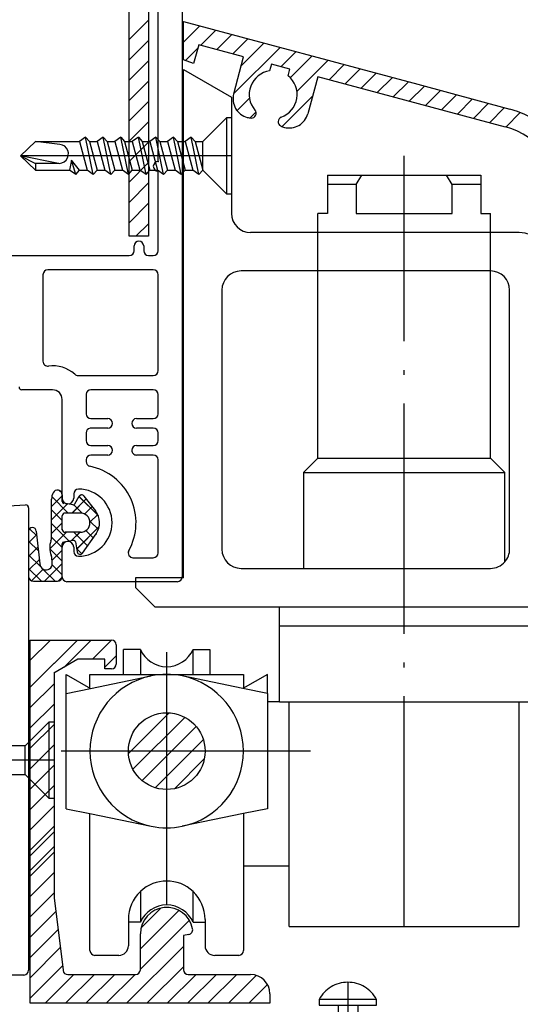
# Model space of a CAD drawing. Units: millimetres. Extents: x 26 to 1239, y 24 to 797.
# Drawn here: x 354 to 406, y 184 to 287 of the extents above; entities that cross this region are included whole.
import ezdxf

# ---------------------------------------------------------------- set-up
doc = ezdxf.new("R2010")
doc.units = ezdxf.units.MM
doc.linetypes.add('ACAD_ISO04W100', pattern=[30.5, 24, -3, 0.5, -3])
doc.linetypes.add('CENTER', pattern=[50.8, 31.75, -6.35, 6.35, -6.35])
doc.layers.get('Defpoints').update_dxf_attribs({"color": 1})
for name, color, linetype in [('1', 7, 'Continuous'), ('Drawing', 7, 'Continuous'), ('VEKA_PAPER', 5, 'Continuous')]:
    doc.layers.add(name, color=color, linetype=linetype)

# ---------------------------------------------------------------- blocks, each defined once
blk = doc.blocks.new('Clipboard18149')
for p, q in [((3.03, 36.45), (3.03, 38.23)), ((3.03, 31.96), (3.03, 36.43)), ((3.96, 2.5), (4.09, 35.83)), ((5.05, 23.92), (5.05, 24.42)), ((5.04, 21.42), (5.04, 21.92)), ((5.03, 18.92), (5.03, 19.42)), ((5.02, 16.92), (5.02, 16.42)), ((5, 13.4), (5, 13.9)), ((4.99, 10.9), (4.99, 11.4)), ((4.98, 8.4), (4.98, 8.9)), ((4.97, 5.9), (4.97, 6.4)), ((3.96, 3.39), (3.96, 2.5)), ((4.94, 3.39), (4.95, 3.89))]:
    blk.add_line(p, q)
at = {"layer": 'Drawing', "linetype": 'CENTER'}
for p, q in [((6, 36.45), (0, 36.45)), ((0, 36.45), (0, 35.85)), ((6, 35.85), (6, 36.45)), ((0, 35.85), (6, 35.85)), ((3, 2.5), (3.03, 31.96)), ((0.76, 27.87), (0.51, 27.88)), ((0.51, 27.88), (1, 24.44)), ((0.76, 27.91), (1.24, 24.47)), ((5.26, 27.89), (4.75, 24.46)), ((5.51, 27.86), (5, 24.42)), ((5.26, 27.86), (5.51, 27.86)), ((0.97, 23.94), (0.98, 24.44)), ((1.47, 23.93), (0.97, 23.94)), ((0.98, 24.44), (1.98, 24.43)), ((1.97, 23.93), (1.47, 23.93)), ((1.97, 23.93), (1.98, 24.43)), ((4.05, 24.42), (5.05, 24.42)), ((4.05, 23.92), (4.05, 24.42)), ((4.55, 23.92), (4.05, 23.92)), ((5.05, 23.92), (4.55, 23.92)), ((0.97, 21.44), (0.98, 21.94)), ((0.98, 21.94), (1.98, 21.93)), ((1.97, 21.43), (1.98, 21.93)), ((4.04, 21.92), (5.04, 21.92)), ((4.04, 21.42), (4.04, 21.92)), ((1.47, 21.43), (0.97, 21.44)), ((1.97, 21.43), (1.47, 21.43)), ((4.54, 21.42), (4.04, 21.42)), ((5.04, 21.42), (4.54, 21.42)), ((0.97, 19.44), (1.97, 19.43)), ((0.97, 18.94), (0.97, 19.44)), ((1.47, 18.93), (0.97, 18.94)), ((1.97, 18.93), (1.47, 18.93)), ((1.97, 18.93), (1.97, 19.43)), ((4.03, 19.42), (5.03, 19.42)), ((4.03, 18.92), (4.03, 19.42)), ((4.53, 18.92), (4.03, 18.92)), ((5.03, 18.92), (4.53, 18.92)), ((0.75, 17.36), (0.49, 17.36)), ((0.49, 17.36), (0.98, 13.92)), ((0.74, 17.39), (1.23, 13.95)), ((0.97, 16.94), (1.97, 16.93)), ((0.97, 16.44), (0.97, 16.94)), ((1.47, 16.43), (0.97, 16.44)), ((1.97, 16.43), (1.47, 16.43)), ((1.97, 16.43), (1.97, 16.93)), ((4.02, 16.92), (5.02, 16.92)), ((4.02, 16.42), (4.02, 16.92)), ((4.52, 16.42), (4.02, 16.42)), ((5.02, 16.42), (4.52, 16.42)), ((5.25, 17.37), (4.73, 13.94)), ((5.49, 17.34), (4.98, 13.9)), ((5.24, 17.34), (5.49, 17.34)), ((0.97, 13.92), (1.97, 13.91)), ((0.97, 13.42), (0.97, 13.92)), ((1.47, 13.42), (0.97, 13.42)), ((1.97, 13.41), (1.47, 13.42)), ((1.97, 13.41), (1.97, 13.91)), ((4, 13.91), (5, 13.9)), ((4, 13.41), (4, 13.91)), ((4.5, 13.4), (4, 13.41)), ((5, 13.4), (4.5, 13.4)), ((0.97, 10.92), (0.98, 11.42)), ((0.98, 11.42), (1.98, 11.41)), ((1.97, 10.91), (1.98, 11.41)), ((3.99, 11.41), (4.99, 11.4)), ((3.99, 10.91), (3.99, 11.41)), ((1.47, 10.92), (0.97, 10.92)), ((1.97, 10.91), (1.47, 10.92)), ((4.49, 10.9), (3.99, 10.91)), ((4.99, 10.9), (4.49, 10.9)), ((0.96, 8.42), (0.97, 8.92)), ((1.46, 8.42), (0.96, 8.42)), ((0.97, 8.92), (1.97, 8.91)), ((1.96, 8.41), (1.46, 8.42)), ((1.96, 8.41), (1.97, 8.91)), ((3.98, 8.91), (4.98, 8.9)), ((3.98, 8.41), (3.98, 8.91)), ((4.48, 8.4), (3.98, 8.41)), ((4.98, 8.4), (4.48, 8.4)), ((0.73, 7.34), (0.48, 7.34)), ((0.48, 7.34), (0.96, 3.9)), ((0.73, 7.38), (1.21, 3.94)), ((5.23, 7.36), (4.72, 3.92)), ((5.48, 7.32), (4.96, 3.89)), ((5.23, 7.32), (5.48, 7.32)), ((0.95, 5.92), (0.96, 6.42)), ((0.96, 6.42), (1.96, 6.41)), ((1.95, 5.91), (1.96, 6.41)), ((3.97, 6.41), (4.97, 6.4)), ((3.97, 5.91), (3.97, 6.41)), ((1.45, 5.92), (0.95, 5.92)), ((1.95, 5.91), (1.45, 5.92)), ((4.47, 5.9), (3.97, 5.91)), ((4.97, 5.9), (4.47, 5.9)), ((0.97, 3.9), (1.97, 3.9)), ((0.97, 3.4), (0.97, 3.9)), ((1.47, 3.4), (0.97, 3.4)), ((1.97, 3.4), (1.47, 3.4)), ((1.97, 3.4), (1.97, 3.9)), ((3.96, 3.89), (4.96, 3.89)), ((3.96, 3.39), (3.96, 3.89)), ((4.94, 3.39), (3.96, 3.39)), ((4.99, 2.49), (0.99, 2.51)), ((1.99, 1.5), (0.99, 2.51)), ((3.99, 1.5), (4.99, 2.49)), ((3.99, 1.5), (1.99, 1.5)), ((2.21, 1.18), (2.21, 1.5)), ((3.48, 0.74), (2.21, 1.3)), ((2.98, 0), (2.21, 1.18)), ((3.77, 1.17), (2.98, 0)), ((2.99, 1.5), (3.99, 1.5)), ((3.77, 1.17), (3.77, 1.5)), ((3.2, 0.32), (2.59, 0.59))]:
    blk.add_line(p, q, dxfattribs=at)
at = {"layer": 'Drawing'}
blk.add_line((1.98, 35.84), (1.96, 2.51), dxfattribs=at)
at = {"layer": 'Drawing', "linetype": 'CENTER'}
blk.add_arc((3, 34.82), 3.41, 28.4121, 151.5879, dxfattribs=at)
blk = doc.blocks.new('A$C2A1F4655')
at = {"layer": 'Drawing', "linetype": 'Continuous'}
for p, q in [((58, 81.7), (58, 0.5)), ((54.49, 70), (54.49, 36)), ((52.47, 36), (52.49, 69.5)), ((55.5, 43.8), (55.5, 62.8)), ((52.48, 56.52), (54.49, 58.53)), ((52.48, 54.4), (54.49, 56.41)), ((52.48, 52.28), (54.49, 54.29)), ((52.48, 50.15), (54.49, 52.16)), ((52.48, 48.03), (54.49, 50.04)), ((52.48, 45.91), (54.49, 47.92)), ((52.47, 43.79), (54.49, 45.8)), ((52.47, 41.66), (54.49, 43.68)), ((55.5, 34.5), (55.5, 42.8)), ((52.47, 39.54), (54.49, 41.56)), ((52.47, 37.42), (54.49, 39.44)), ((53.17, 36), (54.49, 37.31)), ((54.49, 36), (52.47, 36)), ((53, 34.5), (53, 35)), ((54, 35), (54, 34.5)), ((36.37, 34), (52.5, 34)), ((54.5, 34), (55, 34)), ((43.5, 32), (43.5, 22.97)), ((55, 32.5), (44, 32.5)), ((55.5, 22), (55.5, 32)), ((47.15, 21.5), (55, 21.5)), ((44.5, 20), (41.3, 20)), ((49.61, 20), (48.5, 20)), ((51.23, 20), (49.61, 20)), ((55, 20), (51.23, 20)), ((45.5, 8.7), (45.5, 19)), ((48, 19.5), (48, 17.5)), ((55.5, 17.5), (55.5, 19.5)), ((48.5, 17), (50.25, 17)), ((53.25, 17), (55, 17)), ((48, 15.5), (48, 14.7)), ((50.25, 16), (48.5, 16)), ((55, 16), (53.25, 16)), ((55.5, 14.7), (55.5, 15.5)), ((48.5, 14.2), (50.25, 14.2)), ((53.25, 14.2), (55, 14.2)), ((48, 12.7), (48, 12.52)), ((50.25, 13.2), (48.5, 13.2)), ((55, 13.2), (53.25, 13.2)), ((55.5, 3), (55.5, 12.7)), ((45.46, 9.25), (45.2, 9.51)), ((44.4, 7.85), (45.5, 8.95)), ((44.4, 4.62), (44.4, 8.61)), ((46.14, 7.15), (44.42, 8.87)), ((45.5, 8.36), (45.5, 9.05)), ((45.5, 9.05), (45.5, 8.66)), ((46.53, 7.15), (48.01, 8.63)), ((46.7, 9.15), (46.7, 8.7)), ((46.81, 8.1), (47.28, 8.9)), ((49.27, 6.85), (47.26, 8.87)), ((47.77, 8.93), (48.98, 7.38)), ((44.4, 6.44), (46.06, 8.1)), ((45.5, 6.38), (44.4, 7.48)), ((46.6, 8), (45.67, 8.17)), ((47.57, 7.14), (46.7, 8.01)), ((47.84, 7.05), (48.63, 7.83)), ((45.5, 5.45), (45.5, 6.85)), ((47.4, 7.15), (45.8, 7.15)), ((49.27, 5.44), (48.39, 6.32)), ((48.4, 6.19), (49.21, 7)), ((42, 5.25), (42, 0.55)), ((42.85, 4.78), (42.11, 5.52)), ((42.8, 5.26), (43.17, 1.86)), ((44.2, 3.41), (45.94, 5.15)), ((44.4, 5.02), (45.5, 6.12)), ((46.23, 4.23), (44.4, 6.06)), ((47.4, 5.15), (45.8, 5.15)), ((46.48, 4.28), (47.36, 5.15)), ((48.14, 3.74), (46.73, 5.15)), ((47.02, 3.4), (49.36, 5.74)), ((48.73, 4.56), (47.97, 5.33)), ((42, 4.04), (42.84, 4.88)), ((43.03, 3.2), (42, 4.22)), ((45.5, 3.55), (44.4, 4.65)), ((46.65, 4.31), (45.67, 4.13)), ((46.88, 4.14), (47.07, 3.1)), ((47.61, 2.98), (49.03, 5)), ((42, 2.62), (42.98, 3.6)), ((45.5, 2.14), (44.2, 3.43)), ((44.44, 2.24), (45.5, 3.29)), ((45.5, 0.55), (45.5, 3.94)), ((45.5, 0.5), (45.5, 3.6)), ((45.5, 0.5), (45.5, 3.6)), ((46.7, 3.6), (46.7, 3.15)), ((47.55, 2.91), (47, 3.46)), ((43.26, 1.55), (42, 2.81)), ((42, 1.21), (43.12, 2.33)), ((44.47, 1.94), (44.41, 2.56)), ((52.89, 2.5), (55, 2.5)), ((43.35, 0.05), (42, 1.39)), ((42.3, 0.09), (43.51, 1.31)), ((44.76, 0.05), (43.49, 1.32)), ((43.67, 0.05), (45.5, 1.88)), ((45.5, 0.72), (44.46, 1.76)), ((42.5, 0.05), (45, 0.05)), ((45.09, 0.06), (45.49, 0.46)), ((57.5, 0), (46, 0))]:
    blk.add_line(p, q, dxfattribs=at)
for centre, radius, start, end in [((55.5, 43.3), 0.5, 90, 270), ((53.5, 35), 0.5, 0, 180), ((52.5, 34.5), 0.5, 270, 0), ((54.5, 34.5), 0.5, 180, 270), ((55, 34.5), 0.5, 270, 0), ((44, 32), 0.5, 90, 180), ((55, 32), 0.5, 0, 90), ((44, 22.97), 0.5, 180, 277.1805), ((44.5, 19), 3.5, 48.5904, 97.1808), ((47.15, 22), 0.5, 228.5904, 270), ((55, 22), 0.5, 270, 0), ((41.3, 20.3), 0.3, 180, 270), ((44.5, 19), 1, 0, 90), ((48.5, 19.5), 0.5, 89.993, 176.613), ((48.5, 19.5), 0.5, 176.613, 180.014), ((55, 19.5), 0.5, 0, 90), ((48.5, 17.5), 0.5, 180, 270), ((55, 17.5), 0.5, 270, 0), ((50.25, 16.5), 0.5, 0, 90), ((50.25, 16.5), 0.5, 270, 0), ((53.25, 16.5), 0.5, 90, 180), ((53.25, 16.5), 0.5, 180, 270), ((48.5, 15.5), 0.5, 98.602, 180), ((48.5, 15.5), 0.5, 90, 98.602), ((55, 15.5), 0.5, 0, 90), ((48.5, 14.7), 0.5, 180, 270), ((55, 14.7), 0.5, 270, 0), ((50.25, 13.7), 0.5, 0, 90), ((50.25, 13.7), 0.5, 270, 0), ((53.25, 13.7), 0.5, 90, 180), ((53.25, 13.7), 0.5, 180, 270.014), ((48.5, 12.7), 0.5, 90, 180), ((48.5, 12.52), 0.5, 180, 258.4617), ((55, 12.7), 0.5, 0, 90), ((47.2, 6.15), 6, 331.0125, 78.4638), ((45.9, 8.61), 1.5, 154.1581, 180), ((45, 9.05), 0.5, 0, 154.1581), ((47.2, 9.15), 0.5, 90, 180), ((47.2, 6.15), 3.5, 270, 90), ((46.1, 8.7), 0.6, 180, 270), ((45.7, 8.36), 0.2, 180, 260), ((46.1, 8.7), 0.6, 270, 0), ((47.54, 8.75), 0.3, 37.7914, 150), ((46.64, 8.2), 0.2, 260, 330), ((47.4, 6.15), 2, 324.7844, 37.7914), ((45.8, 6.85), 0.3, 90, 180), ((47.4, 6.15), 1, 270, 90), ((42.4, 5.25), 0.4, 1.0426, 180), ((45.8, 5.45), 0.3, 180, 270), ((46.2, 3.54), 2, 158.9605, 203.1331), ((43.4, 4.62), 1, 338.9605, 0), ((46.1, 3.6), 0.6, 90, 180), ((45.7, 3.94), 0.2, 100, 180), ((46.1, 3.6), 0.6, 0, 90), ((46.69, 4.11), 0.2, 10, 100), ((47.2, 3.15), 0.5, 180, 270), ((47.36, 3.15), 0.3, 190, 324.7844), ((52.89, 3), 0.5, 151.0116, 270), ((43.76, 2.5), 0.65, 5.3064, 23.1331), ((55, 3), 0.5, 270, 0), ((43.82, 1.88), 0.65, 181.0426, 5.3064), ((42.5, 0.55), 0.5, 180, 270), ((45, 0.55), 0.5, 270, 0), ((46, 0.5), 0.5, 180, 270), ((57.5, 0.5), 0.5, 270, 0)]:
    blk.add_arc(centre, radius, start, end, dxfattribs=at)
for p in [(55.5, 43.8), (45.5, 5.45), (49.03, 5)]:
    blk.add_point(p, dxfattribs=at)
blk = doc.blocks.new('A$C33447CB5')
at = {"layer": 'Drawing', "linetype": 'Continuous'}
for p, q in [((53.97, 48.81), (57.68, 49)), ((58, 48.7), (58, 0.5)), ((57.5, 0), (55.3, 0))]:
    blk.add_line(p, q, dxfattribs=at)
for centre, radius, start, end in [((57.7, 48.7), 0.3, 0, 93.0027), ((57.5, 0.5), 0.5, 270, 0)]:
    blk.add_arc(centre, radius, start, end, dxfattribs=at)
blk = doc.blocks.new('PH_GRPBLK')
at = {"layer": 'Defpoints', "color": 0, "linetype": 'Continuous'}
blk.add_point((0, 0), dxfattribs=at)
blk = doc.blocks.new('Tilt & Slide Door Bottom')
at = {"layer": '1', "color": 7, "linetype": 'Continuous'}
for p, q in [((-433.12, 268.3), (-408.7, 261.76)), ((-433.12, 264.3), (-433.12, 268.3)), ((-433.12, 268.3), (-408.7, 261.76)), ((-433.12, 264.3), (-433.12, 268.3)), ((-433.12, 268.28), (-433.1, 268.29)), ((-433.12, 268.28), (-433.1, 268.29)), ((-433.12, 266.16), (-431.43, 267.85)), ((-433.12, 266.16), (-431.43, 267.85)), ((-431.33, 265.82), (-429.76, 267.4)), ((-431.33, 265.82), (-429.76, 267.4)), ((-429.66, 265.37), (-428.08, 266.95)), ((-429.66, 265.37), (-428.08, 266.95)), ((-431.54, 265.87), (-432.07, 263.91)), ((-431.54, 265.87), (-432.07, 263.91)), ((-426.86, 264.62), (-431.54, 265.87)), ((-426.86, 264.62), (-431.54, 265.87)), ((-427.99, 264.92), (-426.41, 266.5)), ((-427.99, 264.92), (-426.41, 266.5)), ((-427.11, 263.69), (-424.74, 266.05)), ((-427.11, 263.69), (-424.74, 266.05)), ((-432.93, 264.23), (-431.64, 265.52)), ((-432.93, 264.23), (-431.64, 265.52)), ((-427.88, 260.79), (-423.06, 265.6)), ((-427.88, 260.79), (-423.06, 265.6)), ((-422.97, 263.58), (-421.39, 265.16)), ((-422.97, 263.58), (-421.39, 265.16)), ((-432.07, 263.91), (-433.12, 264.3)), ((-432.07, 263.91), (-433.12, 264.3)), ((-427.89, 260.76), (-426.86, 264.62)), ((-427.89, 260.76), (-426.86, 264.62)), ((-423.96, 263.84), (-424.14, 263.16)), ((-423.96, 263.84), (-424.14, 263.16)), ((-422.03, 263.33), (-423.96, 263.84)), ((-422.03, 263.33), (-423.96, 263.84)), ((-421.99, 262.44), (-419.72, 264.71)), ((-421.99, 262.44), (-419.72, 264.71)), ((-421.29, 261.02), (-418.05, 264.26)), ((-421.29, 261.02), (-418.05, 264.26)), ((-417.95, 262.23), (-416.37, 263.81)), ((-417.95, 262.23), (-416.37, 263.81)), ((-433.12, 263.3), (-428.12, 260.41)), ((-433.12, 210.3), (-433.12, 263.3)), ((-433.12, 263.3), (-428.12, 260.41)), ((-433.12, 210.3), (-433.12, 263.3)), ((-422.21, 262.64), (-422.03, 263.33)), ((-422.21, 262.64), (-422.03, 263.33)), ((-416.28, 261.79), (-414.7, 263.36)), ((-416.28, 261.79), (-414.7, 263.36)), ((-414.6, 261.34), (-413.03, 262.92)), ((-414.6, 261.34), (-413.03, 262.92)), ((-419.13, 262.55), (-420.16, 258.69)), ((-419.13, 262.55), (-420.16, 258.69)), ((-399.55, 257.3), (-419.13, 262.55)), ((-399.55, 257.3), (-419.13, 262.55)), ((-412.93, 260.89), (-411.35, 262.47)), ((-412.93, 260.89), (-411.35, 262.47)), ((-411.26, 260.44), (-409.68, 262.02)), ((-411.26, 260.44), (-409.68, 262.02)), ((-408.7, 261.76), (-399.1, 259.18)), ((-408.7, 261.76), (-399.1, 259.18)), ((-409.59, 259.99), (-408.01, 261.57)), ((-409.59, 259.99), (-408.01, 261.57)), ((-407.91, 259.54), (-406.33, 261.12)), ((-407.91, 259.54), (-406.33, 261.12)), ((-428.12, 260.41), (-428.12, 254.3)), ((-428.12, 260.41), (-428.12, 254.3)), ((-427.54, 259.01), (-426.24, 260.31)), ((-427.54, 259.01), (-426.24, 260.31)), ((-422.84, 257.35), (-419.67, 260.51)), ((-422.84, 257.35), (-419.67, 260.51)), ((-406.24, 259.1), (-404.66, 260.67)), ((-406.24, 259.1), (-404.66, 260.67)), ((-404.57, 258.65), (-402.99, 260.23)), ((-404.57, 258.65), (-402.99, 260.23)), ((-402.89, 258.2), (-401.31, 259.78)), ((-402.89, 258.2), (-401.31, 259.78)), ((-426.18, 258.25), (-425.57, 258.86)), ((-426.18, 258.25), (-425.57, 258.86)), ((-401.22, 257.75), (-399.64, 259.33)), ((-401.22, 257.75), (-399.64, 259.33)), ((-399.53, 257.3), (-398.01, 258.82)), ((-399.53, 257.3), (-398.01, 258.82)), ((-428.62, 258.3), (-431.12, 255.8)), ((-428.62, 258.3), (-428.12, 258.3)), ((-428.62, 250.3), (-428.62, 258.3)), ((-428.12, 258.3), (-428.12, 250.3)), ((-450.12, 254.3), (-448.55, 255.8)), ((-448.55, 255.8), (-443.96, 255.8)), ((-446, 255.49), (-448.55, 255.8)), ((-443.33, 256.25), (-443.96, 255.8)), ((-443.96, 255.8), (-443.16, 252.8)), ((-443.33, 256.25), (-442.93, 255.8)), ((-442.53, 252.35), (-443.33, 256.25)), ((-442.93, 255.8), (-442.13, 255.8)), ((-442.93, 255.8), (-442.13, 252.8)), ((-441.49, 256.25), (-442.13, 255.8)), ((-442.13, 255.8), (-441.33, 252.8)), ((-441.49, 256.25), (-441.09, 255.8)), ((-440.69, 252.35), (-441.49, 256.25)), ((-441.09, 255.8), (-440.29, 255.8)), ((-441.09, 255.8), (-440.29, 252.8)), ((-439.66, 256.25), (-440.29, 255.8)), ((-440.29, 255.8), (-439.49, 252.8)), ((-439.66, 256.25), (-439.26, 255.8)), ((-438.86, 252.35), (-439.66, 256.25)), ((-439.26, 255.8), (-438.46, 255.8)), ((-439.26, 255.8), (-438.46, 252.8)), ((-437.82, 256.25), (-438.46, 255.8)), ((-438.46, 255.8), (-437.66, 252.8)), ((-437.82, 256.25), (-437.42, 255.8)), ((-437.02, 252.35), (-437.82, 256.25)), ((-437.42, 255.8), (-436.62, 255.8)), ((-437.42, 255.8), (-436.62, 252.8)), ((-435.99, 256.25), (-436.62, 255.8)), ((-436.62, 255.8), (-435.82, 252.8)), ((-435.99, 256.25), (-435.59, 255.8)), ((-435.19, 252.35), (-435.99, 256.25)), ((-435.59, 255.8), (-434.79, 255.8)), ((-435.59, 255.8), (-434.79, 252.8)), ((-434.15, 256.25), (-434.79, 255.8)), ((-434.79, 255.8), (-433.99, 252.8)), ((-434.15, 256.25), (-433.75, 255.8)), ((-433.35, 252.35), (-434.15, 256.25)), ((-433.75, 255.8), (-432.95, 255.8)), ((-433.75, 255.8), (-432.95, 252.8)), ((-432.32, 256.25), (-432.95, 255.8)), ((-432.95, 255.8), (-432.15, 252.8)), ((-432.32, 256.25), (-431.92, 255.8)), ((-431.52, 252.35), (-432.32, 256.25)), ((-431.92, 255.8), (-431.12, 255.8)), ((-431.92, 255.8), (-431.12, 252.8)), ((-431.12, 252.8), (-431.12, 255.8)), ((-448.55, 252.8), (-450.12, 254.3)), ((-450.12, 254.3), (-448.55, 253.5)), ((-446.32, 253.52), (-450.12, 254.3)), ((-444.8, 253.85), (-445, 252.8)), ((-443.96, 252.8), (-444.8, 253.85)), ((-444.36, 252.35), (-444.8, 253.85)), ((-428.12, 254.3), (-428.12, 248.3)), ((-428.12, 254.3), (-428.12, 248.3)), ((-448.55, 253.5), (-448.55, 252.8)), ((-446.12, 253.5), (-448.55, 253.5)), ((-448.55, 252.8), (-445, 252.8)), ((-444.36, 252.35), (-445, 252.8)), ((-444.36, 252.35), (-443.96, 252.8)), ((-443.96, 252.8), (-443.16, 252.8)), ((-442.53, 252.35), (-443.16, 252.8)), ((-442.53, 252.35), (-442.13, 252.8)), ((-442.13, 252.8), (-441.33, 252.8)), ((-440.69, 252.35), (-441.33, 252.8)), ((-440.69, 252.35), (-440.29, 252.8)), ((-440.29, 252.8), (-439.49, 252.8)), ((-438.86, 252.35), (-439.49, 252.8)), ((-438.86, 252.35), (-438.46, 252.8)), ((-438.46, 252.8), (-437.66, 252.8)), ((-437.02, 252.35), (-437.66, 252.8)), ((-437.02, 252.35), (-436.62, 252.8)), ((-436.62, 252.8), (-435.82, 252.8)), ((-435.19, 252.35), (-435.82, 252.8)), ((-435.19, 252.35), (-434.79, 252.8)), ((-434.79, 252.8), (-433.99, 252.8)), ((-433.35, 252.35), (-433.99, 252.8)), ((-433.35, 252.35), (-432.95, 252.8)), ((-432.95, 252.8), (-432.15, 252.8)), ((-431.52, 252.35), (-432.15, 252.8)), ((-431.52, 252.35), (-431.12, 252.8)), ((-431.12, 252.8), (-428.62, 250.3)), ((-418.12, 252.3), (-418.12, 248.3)), ((-418.12, 252.3), (-415.12, 252.3)), ((-418.12, 252.3), (-418.12, 248.3)), ((-418.12, 252.3), (-415.12, 252.3)), ((-415.12, 251.3), (-414.54, 252.3)), ((-415.12, 252.3), (-414.54, 252.3)), ((-415.12, 251.3), (-414.54, 252.3)), ((-415.12, 252.3), (-414.54, 252.3)), ((-414.54, 252.3), (-410.12, 252.3)), ((-414.54, 252.3), (-410.12, 252.3)), ((-410.12, 252.3), (-405.69, 252.3)), ((-410.12, 252.3), (-405.69, 252.3)), ((-405.12, 251.3), (-405.69, 252.3)), ((-405.69, 252.3), (-405.12, 252.3)), ((-405.12, 251.3), (-405.69, 252.3)), ((-405.69, 252.3), (-405.12, 252.3)), ((-405.12, 252.3), (-402.12, 252.3)), ((-405.12, 252.3), (-402.12, 252.3)), ((-402.12, 252.3), (-402.12, 248.3)), ((-402.12, 252.3), (-402.12, 248.3)), ((-415.12, 251.3), (-418.12, 251.3)), ((-415.12, 251.3), (-418.12, 251.3)), ((-415.12, 251.3), (-415.12, 248.3)), ((-415.12, 251.3), (-415.12, 248.3)), ((-402.12, 251.3), (-405.12, 251.3)), ((-405.12, 248.3), (-405.12, 251.3)), ((-402.12, 251.3), (-405.12, 251.3)), ((-405.12, 248.3), (-405.12, 251.3)), ((-428.12, 250.3), (-428.62, 250.3)), ((-418.12, 248.3), (-419.12, 248.3)), ((-419.12, 222.8), (-419.12, 248.3)), ((-418.12, 248.3), (-419.12, 248.3)), ((-419.12, 222.8), (-419.12, 248.3)), ((-415.12, 248.3), (-405.12, 248.3)), ((-415.12, 248.3), (-405.12, 248.3)), ((-402.12, 248.3), (-401.12, 248.3)), ((-402.12, 248.3), (-401.12, 248.3)), ((-401.12, 222.8), (-401.12, 248.3)), ((-401.12, 222.8), (-401.12, 248.3)), ((-410.12, 246.3), (-426.12, 246.3)), ((-410.12, 246.3), (-426.12, 246.3)), ((-398.12, 246.3), (-410.12, 246.3)), ((-398.12, 246.3), (-410.12, 246.3)), ((-401.12, 242.3), (-427.12, 242.3)), ((-401.12, 242.3), (-427.12, 242.3)), ((-429.12, 240.3), (-429.12, 213.3)), ((-429.12, 240.3), (-429.12, 213.3)), ((-399.12, 213.3), (-399.12, 240.3)), ((-399.12, 213.3), (-399.12, 240.3)), ((-419.12, 222.8), (-420.62, 221.3)), ((-419.12, 222.8), (-420.62, 221.3)), ((-419.12, 222.8), (-401.12, 222.8)), ((-419.12, 222.8), (-401.12, 222.8)), ((-401.12, 222.8), (-399.62, 221.3)), ((-401.12, 222.8), (-399.62, 221.3)), ((-420.62, 221.3), (-399.62, 221.3)), ((-420.62, 221.3), (-420.62, 211.3)), ((-420.62, 221.3), (-399.62, 221.3)), ((-420.62, 221.3), (-420.62, 211.3)), ((-399.62, 211.97), (-399.62, 221.3)), ((-399.62, 211.97), (-399.62, 221.3)), ((-427.12, 211.3), (-420.62, 211.3)), ((-427.12, 211.3), (-420.62, 211.3)), ((-420.62, 211.3), (-401.12, 211.3)), ((-420.62, 211.3), (-401.12, 211.3)), ((-438.12, 210.3), (-438.12, 209.3)), ((-433.12, 210.3), (-438.12, 210.3)), ((-438.12, 210.3), (-438.12, 209.3)), ((-433.12, 210.3), (-438.12, 210.3)), ((-438.12, 209.3), (-436.12, 207.3)), ((-438.12, 209.3), (-436.12, 207.3)), ((-436.12, 207.3), (-423.12, 207.3)), ((-436.12, 207.3), (-423.12, 207.3)), ((-423.12, 197.37), (-423.12, 207.3)), ((-423.12, 207.3), (-397.12, 207.3)), ((-423.12, 197.37), (-423.12, 207.3)), ((-423.12, 207.3), (-397.12, 207.3)), ((-423.12, 205.3), (-397.12, 205.3)), ((-423.12, 205.3), (-397.12, 205.3)), ((-449.13, 201.69), (-447, 203.83)), ((-449.13, 203.81), (-449.12, 203.83)), ((-449.13, 203.83), (-440.63, 203.83)), ((-449.13, 201.69), (-447, 203.83)), ((-449.13, 203.81), (-449.12, 203.83)), ((-449.13, 203.83), (-440.63, 203.83)), ((-449.12, 191.3), (-449.12, 203.83)), ((-449.12, 198.92), (-444.18, 203.83)), ((-449.12, 191.3), (-449.12, 203.83)), ((-445.6, 200.98), (-442.75, 203.83)), ((-445.6, 200.98), (-442.75, 203.83)), ((-442.61, 201.83), (-440.62, 203.83)), ((-442.61, 201.83), (-440.62, 203.83)), ((-440.13, 203.33), (-440.13, 201.33)), ((-440.13, 203.33), (-440.13, 201.33)), ((-441.33, 200.99), (-440.13, 202.19)), ((-441.33, 200.99), (-440.13, 202.19)), ((-437.62, 202.85), (-439.37, 202.85)), ((-439.37, 200.25), (-439.37, 202.85)), ((-437.62, 202.85), (-439.37, 202.85)), ((-439.37, 200.25), (-439.37, 202.85)), ((-437.62, 202.85), (-437.62, 200.25)), ((-437.62, 202.85), (-437.62, 200.25)), ((-432.12, 202.85), (-430.37, 202.85)), ((-432.12, 200.25), (-432.12, 202.85)), ((-432.12, 202.85), (-430.37, 202.85)), ((-432.12, 200.25), (-432.12, 202.85)), ((-430.37, 202.85), (-430.37, 200.25)), ((-430.37, 202.85), (-430.37, 200.25)), ((-449.12, 198.92), (-446.62, 201.42)), ((-444.13, 201.83), (-446.63, 200.39)), ((-444.13, 201.83), (-446.63, 200.39)), ((-441.33, 201.83), (-444.13, 201.83)), ((-441.33, 201.83), (-444.13, 201.83)), ((-441.33, 200.83), (-441.33, 201.83)), ((-441.33, 200.83), (-441.33, 201.83)), ((-446.62, 200.4), (-446.62, 191.3)), ((-446.62, 200.4), (-446.62, 191.3)), ((-445.37, 200.25), (-442.82, 198.77)), ((-445.37, 198.25), (-445.37, 200.25)), ((-445.37, 200.25), (-442.82, 198.77)), ((-445.37, 198.25), (-445.37, 200.25)), ((-442.87, 200.25), (-439.37, 200.25)), ((-442.87, 198.76), (-442.87, 200.25)), ((-442.87, 200.25), (-439.37, 200.25)), ((-442.87, 198.76), (-442.87, 200.25)), ((-440.63, 200.83), (-441.33, 200.83)), ((-440.63, 200.83), (-441.33, 200.83)), ((-439.37, 200.25), (-437.62, 200.25)), ((-439.37, 200.25), (-437.62, 200.25)), ((-437.62, 200.25), (-432.12, 200.25)), ((-437.62, 200.25), (-432.12, 200.25)), ((-432.12, 200.25), (-430.37, 200.25)), ((-432.12, 200.25), (-430.37, 200.25)), ((-430.37, 200.25), (-426.87, 200.25)), ((-430.37, 200.25), (-426.87, 200.25)), ((-424.37, 200.25), (-426.92, 198.77)), ((-424.37, 200.25), (-426.92, 198.77)), ((-426.87, 200.25), (-426.87, 198.76)), ((-426.87, 200.25), (-426.87, 198.76)), ((-424.37, 198.25), (-424.37, 200.25)), ((-424.37, 198.25), (-424.37, 200.25)), ((-449.12, 196.78), (-446.62, 199.28)), ((-449.12, 196.78), (-446.62, 199.28)), ((-442.82, 198.77), (-436.49, 200.08)), ((-442.82, 198.77), (-436.49, 200.08)), ((-426.92, 198.77), (-433.25, 200.08)), ((-426.92, 198.77), (-433.25, 200.08)), ((-445.37, 198.25), (-442.82, 198.77)), ((-445.37, 198.25), (-442.82, 198.77)), ((-445.37, 186.25), (-445.37, 198.25)), ((-445.37, 186.25), (-445.37, 198.25)), ((-424.37, 198.25), (-426.92, 198.77)), ((-424.37, 198.25), (-426.92, 198.77)), ((-424.37, 198.25), (-424.37, 197.37)), ((-424.37, 198.25), (-424.37, 197.37)), ((-449.12, 194.66), (-446.62, 197.16)), ((-449.12, 194.66), (-446.62, 197.16)), ((-423.12, 197.37), (-424.37, 197.37)), ((-424.37, 197.37), (-424.37, 186.25)), ((-423.12, 197.37), (-424.37, 197.37)), ((-424.37, 197.37), (-424.37, 186.25)), ((-423.12, 197.37), (-397.12, 197.37)), ((-423.12, 197.37), (-397.12, 197.37)), ((-422.12, 180.25), (-422.12, 197.37)), ((-422.12, 180.25), (-422.12, 197.37)), ((-398.12, 173.97), (-398.12, 197.37)), ((-438.86, 192.01), (-434.63, 196.24)), ((-438.86, 192.01), (-434.63, 196.24)), ((-449.62, 192.8), (-447.12, 195.3)), ((-449.62, 192.8), (-447.12, 195.3)), ((-449.12, 192.54), (-446.62, 195.04)), ((-449.12, 192.54), (-446.62, 195.04)), ((-447.12, 195.3), (-446.62, 195.3)), ((-447.12, 187.3), (-447.12, 195.3)), ((-447.12, 195.3), (-446.62, 195.3)), ((-447.12, 187.3), (-447.12, 195.3)), ((-446.62, 195.3), (-446.62, 191.3)), ((-446.62, 195.3), (-446.62, 191.3)), ((-438.39, 190.36), (-432.98, 195.77)), ((-438.39, 190.36), (-432.98, 195.77)), ((-437.44, 189.19), (-431.81, 194.82)), ((-437.44, 189.19), (-431.81, 194.82)), ((-436.07, 188.43), (-431.05, 193.45)), ((-436.07, 188.43), (-431.05, 193.45)), ((-449.62, 192.8), (-462.26, 192.8)), ((-449.62, 192.8), (-462.26, 192.8)), ((-449.62, 191.3), (-449.62, 192.8)), ((-449.62, 191.3), (-449.62, 192.8)), ((-449.12, 190.41), (-446.62, 192.91)), ((-449.12, 190.41), (-446.62, 192.91)), ((-449.62, 189.8), (-449.62, 191.3)), ((-449.62, 189.8), (-449.62, 191.3)), ((-449.12, 165.96), (-449.12, 191.3)), ((-446.62, 191.3), (-446.62, 187.3)), ((-446.62, 191.3), (-446.62, 176.96)), ((-446.62, 191.3), (-446.62, 187.3)), ((-446.62, 191.3), (-446.62, 176.96)), ((-434.06, 188.33), (-430.95, 191.44)), ((-434.06, 188.33), (-430.95, 191.44)), ((-449.12, 188.29), (-446.62, 190.79)), ((-449.12, 188.29), (-446.62, 190.79)), ((-461.46, 189.8), (-449.62, 189.8)), ((-461.46, 189.8), (-449.62, 189.8)), ((-447.12, 187.3), (-449.62, 189.8)), ((-447.12, 187.3), (-449.62, 189.8)), ((-449.12, 186.17), (-446.62, 188.67)), ((-449.12, 186.17), (-446.62, 188.67)), ((-446.62, 187.3), (-447.12, 187.3)), ((-446.62, 187.3), (-447.12, 187.3)), ((-449.12, 184.05), (-446.62, 186.55)), ((-449.12, 184.05), (-446.62, 186.55)), ((-445.37, 186.25), (-442.87, 185.73)), ((-445.37, 186.25), (-442.87, 185.73)), ((-424.37, 186.25), (-426.87, 185.73)), ((-424.37, 186.25), (-426.87, 185.73)), ((-442.87, 185.73), (-436.49, 184.41)), ((-442.87, 171.46), (-442.87, 185.73)), ((-442.87, 185.73), (-436.49, 184.41)), ((-442.87, 171.46), (-442.87, 185.73)), ((-426.87, 185.73), (-433.25, 184.41)), ((-426.87, 185.73), (-433.25, 184.41)), ((-426.87, 185.73), (-426.87, 180.25)), ((-426.87, 185.73), (-426.87, 180.25)), ((-449.12, 181.93), (-446.62, 184.43)), ((-449.12, 181.93), (-446.62, 184.43)), ((-449.12, 181.35), (-446.62, 183.85)), ((-449.12, 181.35), (-446.62, 183.85)), ((-426.87, 183.91), (-426.87, 171.46)), ((-426.87, 183.91), (-426.87, 171.46)), ((-449.12, 179.81), (-446.62, 182.31)), ((-449.12, 179.81), (-446.62, 182.31)), ((-449.12, 179.23), (-446.62, 181.73)), ((-449.12, 179.23), (-446.62, 181.73)), ((-422.12, 180.25), (-426.87, 180.25)), ((-422.12, 180.25), (-426.87, 180.25)), ((-422.12, 173.97), (-422.12, 180.25)), ((-449.12, 177.1), (-446.62, 179.6)), ((-449.12, 177.1), (-446.62, 179.6)), ((-437.62, 177.61), (-437.62, 174.41)), ((-437.62, 177.61), (-437.62, 174.41)), ((-432.12, 174.41), (-432.12, 177.61)), ((-432.12, 174.41), (-432.12, 177.61)), ((-449.12, 174.98), (-446.62, 177.48)), ((-449.12, 174.98), (-446.62, 177.48)), ((-446.62, 176.96), (-445.67, 169.4)), ((-446.62, 176.96), (-445.67, 169.4)), ((-449.12, 172.86), (-446.44, 175.54)), ((-449.12, 172.86), (-446.44, 175.54)), ((-437.62, 171.63), (-433.6, 175.65)), ((-437.62, 171.63), (-433.6, 175.65)), ((-437.55, 173.83), (-435.49, 175.89)), ((-437.55, 173.83), (-435.49, 175.89)), ((-438.87, 174.71), (-438.87, 174.41)), ((-438.87, 174.71), (-438.87, 174.41)), ((-437.62, 169.51), (-432.51, 174.62)), ((-437.62, 169.51), (-432.51, 174.62)), ((-430.87, 174.71), (-430.87, 174.41)), ((-430.87, 174.71), (-430.87, 174.41)), ((-449.12, 170.74), (-446.2, 173.65)), ((-449.12, 170.74), (-446.2, 173.65)), ((-438.87, 174.41), (-438.87, 171.96)), ((-437.62, 174.41), (-438.87, 174.41)), ((-438.87, 174.41), (-438.87, 171.96)), ((-437.62, 174.41), (-438.87, 174.41)), ((-432.12, 174.41), (-430.87, 174.41)), ((-432.12, 174.41), (-430.87, 174.41)), ((-430.87, 174.41), (-430.87, 171.96)), ((-430.87, 174.41), (-430.87, 171.96)), ((-422.12, 173.97), (-410.12, 173.97)), ((-422.12, 173.97), (-410.12, 173.97)), ((-410.12, 173.97), (-398.12, 173.97)), ((-410.12, 173.97), (-398.12, 173.97)), ((-437.62, 169.46), (-437.62, 173.21)), ((-437.62, 169.46), (-437.62, 173.21)), ((-432.57, 173.13), (-433.12, 173.03)), ((-432.57, 173.13), (-433.12, 173.03)), ((-433.12, 173.03), (-433.12, 169.46)), ((-433.12, 173.03), (-433.12, 169.46)), ((-449.12, 168.62), (-445.97, 171.77)), ((-449.12, 168.62), (-445.97, 171.77)), ((-439.05, 165.96), (-433.12, 171.89)), ((-439.05, 165.96), (-433.12, 171.89)), ((-439.87, 170.96), (-442.37, 170.96)), ((-439.87, 170.96), (-442.37, 170.96)), ((-427.37, 170.96), (-429.87, 170.96)), ((-427.37, 170.96), (-429.87, 170.96)), ((-449.12, 166.5), (-445.73, 169.88)), ((-449.12, 166.5), (-445.73, 169.88)), ((-436.93, 165.96), (-433.12, 169.77)), ((-436.93, 165.96), (-433.12, 169.77)), ((-447.54, 165.96), (-444.54, 168.96)), ((-447.54, 165.96), (-444.54, 168.96)), ((-445.41, 165.96), (-442.41, 168.96)), ((-445.41, 165.96), (-442.41, 168.96)), ((-445.18, 168.96), (-438.12, 168.96)), ((-445.18, 168.96), (-438.12, 168.96)), ((-443.29, 165.96), (-440.29, 168.96)), ((-443.29, 165.96), (-440.29, 168.96)), ((-441.17, 165.96), (-438.17, 168.96)), ((-441.17, 165.96), (-438.17, 168.96)), ((-434.81, 165.96), (-431.81, 168.96)), ((-434.81, 165.96), (-431.81, 168.96)), ((-432.69, 165.96), (-429.69, 168.96)), ((-432.69, 165.96), (-429.69, 168.96)), ((-432.62, 168.96), (-426.12, 168.96)), ((-432.62, 168.96), (-426.12, 168.96)), ((-430.57, 165.96), (-427.57, 168.96)), ((-430.57, 165.96), (-427.57, 168.96)), ((-428.44, 165.96), (-425.53, 168.87)), ((-428.44, 165.96), (-425.53, 168.87)), ((-426.32, 165.96), (-424.36, 167.92)), ((-426.32, 165.96), (-424.36, 167.92)), ((-424.12, 166.96), (-424.12, 165.96)), ((-424.12, 166.96), (-424.12, 165.96)), ((-424.12, 165.96), (-449.12, 165.96)), ((-424.12, 165.96), (-449.12, 165.96)), ((-424.2, 165.96), (-424.12, 166.04)), ((-424.2, 165.96), (-424.12, 166.04))]:
    blk.add_line(p, q, dxfattribs=at)
at = {"layer": '1', "color": 7, "linetype": 'ACAD_ISO04W100'}
for p, q in [((-428.12, 254.3), (-450.12, 254.3)), ((-410.12, 252.3), (-410.12, 254.3)), ((-410.12, 252.3), (-410.12, 254.3)), ((-410.12, 246.3), (-410.12, 252.3)), ((-410.12, 246.3), (-410.12, 252.3)), ((-410.12, 173.97), (-410.12, 246.3)), ((-410.12, 173.97), (-410.12, 246.3)), ((-434.87, 193.25), (-434.87, 202.55)), ((-434.87, 193.25), (-434.87, 202.55)), ((-434.87, 192.25), (-434.87, 193.25)), ((-434.87, 192.25), (-434.87, 193.25)), ((-434.87, 192.25), (-445.87, 192.25)), ((-434.87, 192.25), (-445.87, 192.25)), ((-419.87, 192.25), (-434.87, 192.25)), ((-434.87, 176.21), (-434.87, 192.25)), ((-419.87, 192.25), (-434.87, 192.25)), ((-434.87, 176.21), (-434.87, 192.25)), ((-449.62, 191.3), (-481.62, 191.3)), ((-449.62, 191.3), (-481.62, 191.3)), ((-446.62, 191.3), (-449.62, 191.3)), ((-446.62, 191.3), (-449.62, 191.3))]:
    blk.add_line(p, q, dxfattribs=at)
at = {"layer": '1', "color": 7, "linetype": 'Continuous'}
blk.add_circle((-434.87, 192.25), 4, dxfattribs=at)
blk.add_circle((-434.87, 192.25), 4, dxfattribs=at)
for centre, radius, start, end in [((-423.77, 260.69), 2.5, 98.5752, 220.3959), ((-423.77, 260.69), 2.5, 98.5752, 220.3959), ((-423.77, 260.69), 2.5, 289.62, 51.4215), ((-423.77, 260.69), 2.5, 289.62, 51.4215), ((-425.96, 260.24), 2, 164.9976, 255.0006), ((-425.96, 260.24), 2, 164.9976, 255.0006), ((-426.05, 258.74), 0.5, 266.3752, 40.3965), ((-426.05, 258.74), 0.5, 266.3752, 40.3965), ((-422.09, 259.2), 2, 254.997, 344.9994), ((-422.09, 259.2), 2, 254.997, 344.9994), ((-401.69, 249.52), 10, 0, 75.0004), ((-401.69, 249.52), 10, 0, 75.0004), ((-425.96, 260.24), 2, 255.0006, 266.3796), ((-425.96, 260.24), 2, 255.0006, 266.3796), ((-422.76, 257.86), 0.5, 109.6247, 243.6508), ((-422.76, 257.86), 0.5, 109.6247, 243.6508), ((-422.09, 259.2), 2, 243.6484, 254.997), ((-422.09, 259.2), 2, 243.6484, 254.997), ((-401.62, 249.58), 8, 0, 74.9999), ((-401.62, 249.58), 8, 0, 74.9999), ((-446.12, 254.5), 1, 258.4033, 83.145), ((-426.12, 248.3), 2, 180, 270), ((-426.12, 248.3), 2, 180, 270), ((-398.12, 243.3), 3, 0, 90), ((-398.12, 243.3), 3, 0, 90), ((-427.12, 240.3), 2, 90, 180), ((-427.12, 240.3), 2, 90, 180), ((-401.12, 240.3), 2, 0, 90), ((-401.12, 240.3), 2, 0, 90), ((-427.12, 213.3), 2, 180, 270), ((-427.12, 213.3), 2, 180, 270), ((-401.12, 213.3), 2, 318.5904, 0), ((-401.12, 213.3), 2, 318.5904, 0), ((-401.12, 213.3), 2, 270, 318.5904), ((-401.12, 213.3), 2, 270, 318.5904), ((-440.63, 203.33), 0.5, 0, 90), ((-440.63, 203.33), 0.5, 0, 90), ((-434.87, 204.05), 3, 203.5557, 336.4443), ((-434.87, 204.05), 3, 203.5557, 336.4443), ((-440.63, 201.33), 0.5, 270, 0), ((-440.63, 201.33), 0.5, 270, 0), ((-434.87, 192.25), 8, 78.3293, 101.6707), ((-434.87, 192.25), 8, 78.3293, 101.6707), ((-434.87, 192.25), 8, 101.6707, 258.3293), ((-434.87, 192.25), 8, 101.6707, 258.3293), ((-434.87, 192.25), 8, 281.6707, 78.3293), ((-434.87, 192.25), 8, 281.6707, 78.3293), ((-434.87, 192.25), 8, 258.3293, 281.6707), ((-434.87, 192.25), 8, 258.3293, 281.6707), ((-434.87, 174.71), 4, 46.5667, 133.4333), ((-434.87, 174.71), 4, 46.5667, 133.4333), ((-434.87, 174.71), 4, 133.4333, 180), ((-434.87, 174.71), 4, 133.4333, 180), ((-434.87, 174.71), 4, 0, 46.5667), ((-434.87, 174.71), 4, 0, 46.5667), ((-434.87, 173.21), 3, 23.5568, 156.4432), ((-434.87, 173.21), 3, 23.5568, 156.4432), ((-434.87, 173.21), 2.75, 10.5687, 180), ((-434.87, 173.21), 2.75, 10.5687, 180), ((-432.66, 173.62), 0.499, 280.008, 10.5638), ((-432.66, 173.62), 0.499, 280.008, 10.5638), ((-442.37, 171.46), 0.5, 180, 270), ((-442.37, 171.46), 0.5, 180, 270), ((-439.87, 171.96), 1, 270, 0), ((-439.87, 171.96), 1, 270, 0), ((-429.87, 171.96), 1, 180, 270), ((-429.87, 171.96), 1, 180, 270), ((-427.37, 171.46), 0.5, 270, 0), ((-427.37, 171.46), 0.5, 270, 0), ((-445.18, 169.46), 0.5, 187.125, 270), ((-445.18, 169.46), 0.5, 187.125, 270), ((-438.12, 169.46), 0.5, 270, 0), ((-438.12, 169.46), 0.5, 270, 0), ((-432.62, 169.46), 0.5, 180, 270), ((-432.62, 169.46), 0.5, 180, 270), ((-426.12, 166.96), 2, 0, 90), ((-426.12, 166.96), 2, 0, 90)]:
    blk.add_arc(centre, radius, start, end, dxfattribs=at)
at = {"layer": 'Drawing', "linetype": 'Continuous'}
for p, q in [((-433.27, 291.61), (-433.27, 210.41)), ((-438.8, 245.91), (-438.78, 279.41)), ((-436.78, 279.91), (-436.78, 245.91)), ((-435.77, 253.71), (-435.77, 272.71)), ((-438.79, 266.43), (-436.78, 268.44)), ((-438.79, 264.31), (-436.78, 266.32)), ((-438.79, 262.19), (-436.78, 264.19)), ((-438.79, 260.06), (-436.78, 262.07)), ((-438.8, 257.94), (-436.78, 259.95)), ((-438.8, 255.82), (-436.78, 257.83)), ((-438.8, 253.7), (-436.78, 255.71)), ((-438.8, 251.57), (-436.78, 253.59)), ((-435.77, 244.41), (-435.77, 252.71)), ((-438.8, 249.45), (-436.78, 251.47)), ((-438.8, 247.33), (-436.78, 249.35)), ((-438.1, 245.91), (-436.78, 247.22)), ((-436.78, 245.91), (-438.8, 245.91)), ((-438.27, 244.41), (-438.27, 244.91)), ((-437.27, 244.91), (-437.27, 244.41)), ((-454.9, 243.91), (-438.77, 243.91)), ((-436.77, 243.91), (-436.27, 243.91)), ((-436.27, 242.41), (-447.27, 242.41)), ((-447.77, 241.91), (-447.77, 232.88)), ((-435.77, 231.91), (-435.77, 241.91)), ((-444.13, 231.41), (-436.27, 231.41)), ((-446.77, 229.91), (-449.97, 229.91)), ((-441.66, 229.91), (-442.77, 229.91)), ((-440.04, 229.91), (-441.66, 229.91)), ((-436.27, 229.91), (-440.04, 229.91)), ((-445.77, 218.61), (-445.77, 228.91)), ((-443.27, 229.41), (-443.27, 227.41)), ((-435.77, 227.41), (-435.77, 229.41)), ((-442.77, 226.91), (-441.02, 226.91)), ((-438.02, 226.91), (-436.27, 226.91)), ((-441.02, 225.91), (-442.77, 225.91)), ((-436.27, 225.91), (-438.02, 225.91)), ((-443.27, 225.41), (-443.27, 224.61)), ((-435.77, 224.61), (-435.77, 225.41)), ((-442.77, 224.11), (-441.02, 224.11)), ((-438.02, 224.11), (-436.27, 224.11)), ((-441.02, 223.11), (-442.77, 223.11)), ((-436.27, 223.11), (-438.02, 223.11)), ((-443.27, 222.61), (-443.27, 222.43)), ((-435.77, 212.91), (-435.77, 222.61)), ((-446.87, 217.76), (-445.77, 218.86)), ((-445.13, 217.06), (-446.85, 218.78)), ((-445.81, 219.16), (-446.08, 219.42)), ((-445.77, 218.27), (-445.77, 218.96)), ((-445.77, 218.96), (-445.77, 218.57)), ((-444.57, 219.06), (-444.57, 218.61)), ((-444.46, 218.01), (-444, 218.81)), ((-442, 216.76), (-444.02, 218.78)), ((-443.5, 218.84), (-442.29, 217.28)), ((-453.3, 217.71), (-449.59, 217.91)), ((-449.27, 217.61), (-449.27, 169.41)), ((-446.87, 214.53), (-446.87, 218.52)), ((-446.87, 216.35), (-445.21, 218.01)), ((-444.67, 217.91), (-445.61, 218.08)), ((-444.75, 217.06), (-443.27, 218.54)), ((-443.7, 217.04), (-444.57, 217.92)), ((-443.43, 216.96), (-442.65, 217.74)), ((-445.77, 216.29), (-446.87, 217.39)), ((-445.77, 215.36), (-445.77, 216.76)), ((-443.87, 217.06), (-445.47, 217.06)), ((-442.87, 216.1), (-442.06, 216.91)), ((-446.87, 214.93), (-445.77, 216.03)), ((-445.04, 214.14), (-446.87, 215.97)), ((-444.26, 213.31), (-441.92, 215.65)), ((-442, 215.35), (-442.89, 216.23)), ((-449.27, 215.16), (-449.27, 210.46)), ((-449.27, 213.95), (-448.43, 214.79)), ((-448.42, 214.69), (-449.16, 215.43)), ((-448.47, 215.16), (-448.1, 211.77)), ((-447.07, 213.32), (-445.33, 215.06)), ((-445.77, 213.46), (-446.87, 214.56)), ((-443.87, 215.06), (-445.47, 215.06)), ((-444.79, 214.19), (-443.92, 215.06)), ((-443.13, 213.64), (-444.54, 215.06)), ((-443.66, 212.89), (-442.24, 214.91)), ((-442.54, 214.47), (-443.31, 215.24)), ((-448.25, 213.11), (-449.27, 214.13)), ((-449.27, 212.53), (-448.29, 213.51)), ((-445.77, 210.46), (-445.77, 213.84)), ((-445.77, 210.41), (-445.77, 213.51)), ((-445.77, 210.41), (-445.77, 213.51)), ((-444.62, 214.22), (-445.61, 214.04)), ((-444.57, 213.51), (-444.57, 213.06)), ((-444.39, 214.05), (-444.21, 213.01)), ((-448.01, 211.46), (-449.27, 212.72)), ((-445.77, 212.05), (-447.07, 213.34)), ((-446.8, 211.85), (-446.86, 212.47)), ((-446.83, 212.14), (-445.77, 213.2)), ((-443.72, 212.82), (-444.27, 213.37)), ((-449.27, 211.12), (-448.15, 212.24)), ((-447.61, 209.96), (-445.77, 211.79)), ((-445.77, 210.63), (-446.81, 211.67)), ((-438.39, 212.41), (-436.27, 212.41)), ((-447.93, 209.96), (-449.27, 211.3)), ((-448.98, 210), (-447.76, 211.21)), ((-446.51, 209.96), (-447.78, 211.22)), ((-448.77, 209.96), (-446.27, 209.96)), ((-446.18, 209.97), (-445.78, 210.37)), ((-433.77, 209.91), (-445.27, 209.91)), ((-449.27, 188.12), (-449.27, 173.12)), ((-449.27, 188.11), (-449.27, 173.11)), ((-449.77, 168.91), (-451.97, 168.91))]:
    blk.add_line(p, q, dxfattribs=at)
for centre, radius, start, end in [((-435.77, 253.21), 0.5, 90, 270), ((-437.77, 244.91), 0.5, 0, 180), ((-438.77, 244.41), 0.5, 270, 0), ((-436.77, 244.41), 0.5, 180, 270), ((-436.27, 244.41), 0.5, 270, 0), ((-447.27, 241.91), 0.5, 90, 180), ((-436.27, 241.91), 0.5, 0, 90), ((-447.27, 232.88), 0.5, 180, 277.1805), ((-446.77, 228.91), 3.5, 48.5904, 97.1808), ((-444.13, 231.91), 0.5, 228.5904, 270), ((-436.27, 231.91), 0.5, 270, 0), ((-449.97, 230.21), 0.3, 180, 270), ((-446.77, 228.91), 1, 0, 90), ((-442.77, 229.41), 0.5, 89.993, 176.613), ((-436.27, 229.41), 0.5, 0, 90), ((-442.77, 229.41), 0.5, 176.613, 180.014), ((-442.77, 227.41), 0.5, 180, 270), ((-441.02, 226.41), 0.5, 0, 90), ((-438.02, 226.41), 0.5, 90, 180), ((-436.27, 227.41), 0.5, 270, 0), ((-442.77, 225.41), 0.5, 98.602, 180), ((-442.77, 225.41), 0.5, 90, 98.602), ((-441.02, 226.41), 0.5, 270, 0), ((-438.02, 226.41), 0.5, 180, 270), ((-436.27, 225.41), 0.5, 0, 90), ((-442.77, 224.61), 0.5, 180, 270), ((-441.02, 223.61), 0.5, 0, 90), ((-438.02, 223.61), 0.5, 90, 180), ((-436.27, 224.61), 0.5, 270, 0), ((-442.77, 222.61), 0.5, 90, 180), ((-441.02, 223.61), 0.5, 270, 0), ((-438.02, 223.61), 0.5, 180, 270.014), ((-436.27, 222.61), 0.5, 0, 90), ((-442.77, 222.43), 0.5, 180, 258.4617), ((-444.07, 216.06), 6, 331.0125, 78.4638), ((-445.37, 218.52), 1.5, 154.1581, 180), ((-446.27, 218.96), 0.5, 0, 154.1581), ((-445.17, 218.61), 0.6, 180, 270), ((-445.17, 218.61), 0.6, 270, 0), ((-444.07, 219.06), 0.5, 90, 180), ((-444.07, 216.06), 3.5, 270, 90), ((-443.74, 218.66), 0.3, 37.7914, 150), ((-449.57, 217.61), 0.3, 0, 93.0027), ((-445.57, 218.27), 0.2, 180, 260), ((-444.63, 218.11), 0.2, 260, 330), ((-445.47, 216.76), 0.3, 90, 180), ((-443.87, 216.06), 1, 270, 90), ((-443.87, 216.06), 2, 324.7844, 37.7914), ((-448.87, 215.16), 0.4, 1.0426, 180), ((-447.87, 214.53), 1, 338.9605, 0), ((-445.47, 215.36), 0.3, 180, 270), ((-445.07, 213.45), 2, 158.9605, 203.1331), ((-445.17, 213.51), 0.6, 90, 180), ((-445.57, 213.84), 0.2, 100, 180), ((-445.17, 213.51), 0.6, 0, 90), ((-444.59, 214.02), 0.2, 10, 100), ((-447.51, 212.41), 0.65, 5.3064, 23.1331), ((-444.07, 213.06), 0.5, 180, 270), ((-443.91, 213.06), 0.3, 190, 324.7844), ((-438.39, 212.91), 0.5, 151.0116, 270), ((-436.27, 212.91), 0.5, 270, 0), ((-447.45, 211.79), 0.65, 181.0426, 5.3064), ((-448.77, 210.46), 0.5, 180, 270), ((-446.27, 210.46), 0.5, 270, 0), ((-445.27, 210.41), 0.5, 180, 270), ((-433.77, 210.41), 0.5, 270, 0), ((-449.77, 169.41), 0.5, 270, 0)]:
    blk.add_arc(centre, radius, start, end, dxfattribs=at)
for p in [(-435.77, 253.71), (-445.77, 215.36), (-442.24, 214.91)]:
    blk.add_point(p, dxfattribs=at)
for name, p in [('A$C2A1F4655', (-491.27, 209.91)), ('A$C33447CB5', (-507.27, 168.91))]:
    blk.add_blockref(name, p)
at = {"layer": 'VEKA_PAPER', "color": 7, "linetype": 'Continuous'}
for p in [(-431.12, 252.8), (-430.87, 192.25), (-430.87, 192.25), (-446.62, 191.3), (-446.62, 191.3), (-434.06, 188.33), (-434.06, 188.33), (-424.2, 165.96), (-424.2, 165.96)]:
    blk.add_blockref('PH_GRPBLK', p, dxfattribs=at)

msp = doc.modelspace()

# ---------------------------------------------------------------- block references
for name, p in [('Tilt & Slide Door Bottom', (804.17, 18.21)), ('Clipboard18149', (385.18, 148.13))]:
    msp.add_blockref(name, p)

doc.saveas('drawing.dxf')
